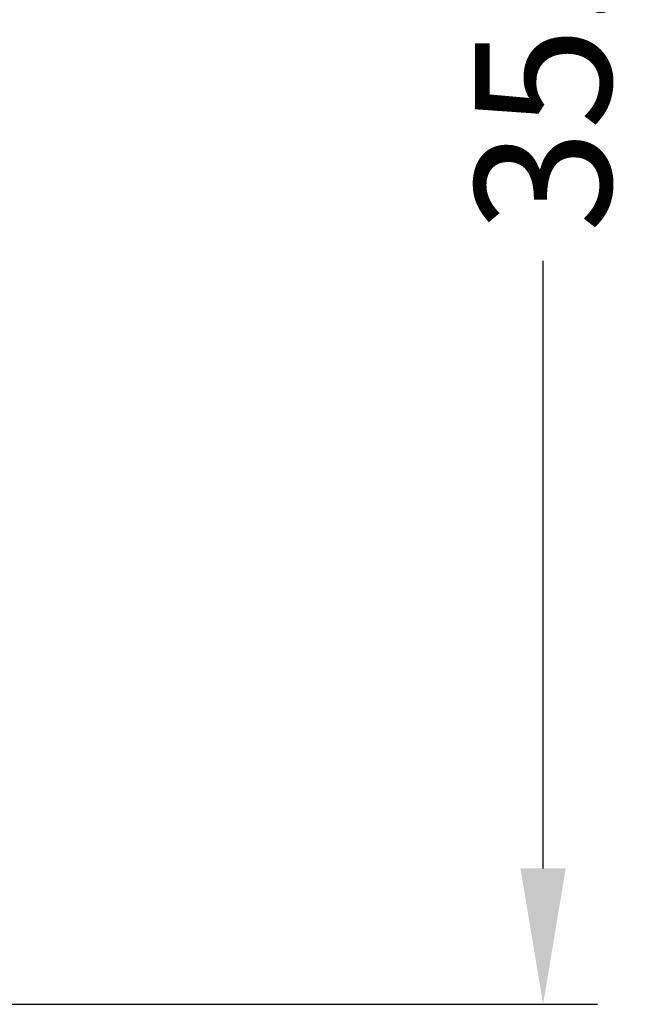
# Model space of a CAD drawing. Units: millimetres. Extents: x -1 to 7763, y -5318 to 338.
# Drawn here: x 7617 to 7628, y -5299 to -5281 of the extents above; entities that cross this region are included whole.
import ezdxf

# ---------------------------------------------------------------- set-up
doc = ezdxf.new("R2010")
doc.units = ezdxf.units.MM
doc.layers.add('LABEL', color=2, linetype='Continuous')
doc.styles.add('Dimension', font='txt.shx', dxfattribs={"width": 0.8, "height": 2.5})
doc.dimstyles.new('ZhDm', dxfattribs={"dimtxt": 50, "dimasz": 2.5, "dimexe": 1, "dimexo": 1, "dimgap": 1, "dimtad": 0, "dimdec": 1, "dimzin": 0, "dimdsep": 46, "dimtxsty": 'Dimension', "dimcen": 0.09, "dimclrd": 4, "dimclre": 4, "dimclrt": 4, "dimadec": 0, "dimazin": 0, "dimtp": 0.005, "dimtm": -0.005, "dimtfac": 1, "dimtdec": 1, "dimtmove": 0, "dimatfit": 3, "dimfxl": 1, "dimtolj": 1, "dimtzin": 0, "dimlwd": -1, "dimarcsym": 0})

# ---------------------------------------------------------------- blocks, each defined once
blk = doc.blocks.new('*D256')
at = {"layer": 'Defpoints', "color": 0, "transparency": 16777216}
for p in [(7611.508, -5263.849), (7611.508, -5298.849), (7626.4, -5298.849)]:
    blk.add_point(p, dxfattribs=at)
at = {"layer": 'LABEL', "color": 0, "lineweight": -2, "transparency": 16777216}
for p, q in [((7612.508, -5263.849), (7627.4, -5263.849)), ((7612.508, -5298.849), (7627.4, -5298.849))]:
    blk.add_line(p, q, dxfattribs=at)
at = {"layer": 'LABEL', "color": 0, "transparency": 16777216}
for p, q in [((7626.4, -5266.349), (7626.4, -5277.515)), ((7626.4, -5296.349), (7626.4, -5285.182))]:
    blk.add_line(p, q, dxfattribs=at)
for points in [[(7625.983, -5266.349), (7626.816, -5266.349), (7626.4, -5263.849)], [(7625.983, -5296.349), (7626.816, -5296.349), (7626.4, -5298.849)]]:
    blk.add_solid(points, dxfattribs=at)
at = {"layer": 'LABEL', "color": 0, "transparency": 16777216, "insert": (7626.4, -5281.349), "char_height": 2.5, "attachment_point": 5, "rotation": 90, "style": 'Dimension'}
blk.add_mtext('\\A1;35.0', dxfattribs=at)

msp = doc.modelspace()

# ---------------------------------------------------------------- dimensions: what is measured, and where the dimension line sits
at = {"layer": 'LABEL', "color": 5}
dim = msp.add_linear_dim(base=(7626.4, -5298.849), p1=(7611.508, -5263.849), p2=(7611.508, -5298.849), angle=90, dimstyle='ZhDm', override={"dimclrd": 0, "dimclre": 0, "dimclrt": 0}, dxfattribs=at)
dim.commit()
dim.dimension.update_dxf_attribs({"geometry": '*D256', "text_midpoint": (7626.4, -5281.349)})

doc.saveas('drawing.dxf')
